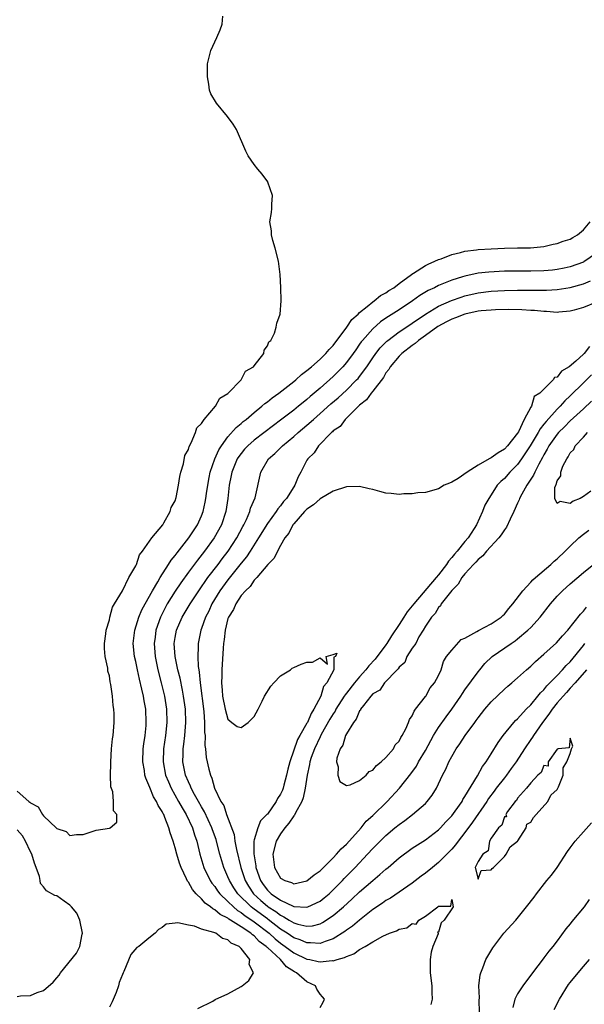
# Model space of a CAD drawing. Units: inches. Extents: x 2517000 to 2520000, y 1560000 to 1563000.
# Drawn here: x 2519473 to 2519559, y 1562686 to 1562836 of the extents above; entities that cross this region are included whole.
import ezdxf

# ---------------------------------------------------------------- set-up
doc = ezdxf.new("R2010")
doc.units = ezdxf.units.IN
doc.header["$MEASUREMENT"] = 0
doc.layers.add('LD25171560_2ft', color=65, linetype='Continuous')

msp = doc.modelspace()

# ---------------------------------------------------------------- linework, layer by layer
at = {"layer": 'LD25171560_2ft'}
for points, elevation in [([(2519473, 1562718.56), (2519474.77, 1562717), (2519474.91, 1562716.91), (2519475, 1562716.78), (2519476.2, 1562716.2), (2519476.86, 1562715), (2519477, 1562714.83), (2519478.97, 1562712.97), (2519479, 1562712.9), (2519480.42, 1562712.42), (2519481, 1562711.82), (2519482.01, 1562712.01), (2519483, 1562711.98), (2519485, 1562712.64), (2519487, 1562712.95), (2519487.13, 1562713), (2519488.15, 1562713.85), (2519488.11, 1562715), (2519487.6, 1562715.6), (2519487.62, 1562717), (2519487.53, 1562718.46), (2519487.22, 1562719.22), (2519487.18, 1562721), (2519487.22, 1562722.78), (2519487.2, 1562723), (2519487.34, 1562725), (2519487.47, 1562726.53), (2519487.55, 1562727), (2519487.7, 1562729), (2519487.71, 1562730.29), (2519487.67, 1562731), (2519487.56, 1562731.56), (2519487.47, 1562733), (2519487.24, 1562734.76), (2519487.14, 1562735.14), (2519487, 1562736.09), (2519486.77, 1562736.77), (2519486.74, 1562737.26), (2519486.36, 1562739), (2519486.25, 1562740.25), (2519486.25, 1562741), (2519486.44, 1562742.44), (2519486.49, 1562743), (2519487, 1562744.57), (2519487.09, 1562745), (2519487.49, 1562746.51), (2519487.8, 1562747), (2519489, 1562748.99), (2519489.97, 1562751), (2519491, 1562752.76), (2519491.11, 1562753), (2519491.56, 1562754.44), (2519492.04, 1562755), (2519493.43, 1562757), (2519495.1, 1562759), (2519495.29, 1562759.29), (2519496.24, 1562761), (2519496.39, 1562761.61), (2519497, 1562762.66), (2519497.14, 1562763.14), (2519497.49, 1562765), (2519497.68, 1562766.32), (2519497.87, 1562767), (2519498.26, 1562768.26), (2519498.45, 1562769.54), (2519499, 1562770.44), (2519499.11, 1562770.89), (2519499.43, 1562771.43), (2519500.07, 1562773), (2519500.27, 1562773.73), (2519501, 1562774.36), (2519501.4, 1562775), (2519503.1, 1562777), (2519503.75, 1562778.25), (2519505, 1562778.95), (2519505.06, 1562779), (2519507.02, 1562781), (2519507.67, 1562782.33), (2519508.91, 1562783), (2519509, 1562783.14), (2519510.44, 1562785), (2519510.51, 1562785.49), (2519511, 1562786.16), (2519511.2, 1562786.8), (2519511.51, 1562787), (2519512.1, 1562788.1), (2519512.31, 1562789), (2519512.41, 1562789.59), (2519512.93, 1562791), (2519513.07, 1562793), (2519513.04, 1562795.04), (2519512.96, 1562797), (2519512.67, 1562799), (2519512.18, 1562801), (2519511.85, 1562802.15), (2519511.64, 1562803), (2519511.63, 1562803.63), (2519511.39, 1562805), (2519511.6, 1562806.4), (2519511.67, 1562807), (2519511.67, 1562807.67), (2519511.75, 1562809), (2519511.08, 1562811), (2519511.06, 1562811.06), (2519510.21, 1562812.21), (2519509.54, 1562813), (2519509, 1562813.71), (2519508.07, 1562815), (2519507.73, 1562815.73), (2519506.32, 1562819), (2519505.81, 1562819.81), (2519504.96, 1562821), (2519503.27, 1562823), (2519502.41, 1562824.41), (2519502.22, 1562825), (2519502.12, 1562825.88), (2519501.9, 1562827), (2519501.88, 1562827.88), (2519501.88, 1562829), (2519502.39, 1562831), (2519503.34, 1562833), (2519503.84, 1562834.16), (2519504.15, 1562835), (2519504.23, 1562836.23)], 6292), ([(2519519, 1562685.74), (2519519.46, 1562686.54), (2519519.68, 1562687), (2519519.37, 1562687.37), (2519519, 1562687.75), (2519518.5, 1562688.5), (2519518.3, 1562689), (2519517, 1562689.6), (2519515.44, 1562691), (2519515.14, 1562691.14), (2519513.92, 1562691.92), (2519513.01, 1562693), (2519511, 1562694.82), (2519510.89, 1562694.89), (2519510.83, 1562695), (2519509.77, 1562695.77), (2519509, 1562696.59), (2519508.74, 1562696.74), (2519508.5, 1562697), (2519507, 1562697.98), (2519505.4, 1562699), (2519505.14, 1562699.14), (2519505, 1562699.27), (2519503.83, 1562699.83), (2519503, 1562700.57), (2519502.69, 1562700.69), (2519502.35, 1562701), (2519501.56, 1562701.56), (2519501, 1562702.21), (2519500.18, 1562703), (2519499.63, 1562703.63), (2519499, 1562704.76), (2519498.88, 1562704.88), (2519498.72, 1562705.28), (2519497.89, 1562707), (2519497.65, 1562707.65), (2519497.26, 1562709), (2519497, 1562709.97), (2519496.68, 1562711), (2519496.24, 1562712.24), (2519496.04, 1562713), (2519495.44, 1562714.56), (2519495.25, 1562715), (2519495.15, 1562715.15), (2519495, 1562715.48), (2519494.41, 1562716.41), (2519494.18, 1562717), (2519493.72, 1562717.72), (2519493.12, 1562719.12), (2519493, 1562719.47), (2519492.52, 1562720.52), (2519492.4, 1562721), (2519492.32, 1562721.68), (2519492.08, 1562723), (2519492.15, 1562725), (2519492.23, 1562725.77), (2519492.41, 1562727), (2519492.56, 1562728.56), (2519492.59, 1562729), (2519492.51, 1562731), (2519492.28, 1562732.28), (2519492.18, 1562733), (2519491.95, 1562734.05), (2519491.57, 1562735.57), (2519491.25, 1562737), (2519491, 1562738.23), (2519490.83, 1562739), (2519490.63, 1562741), (2519490.84, 1562743), (2519491.46, 1562745), (2519491.92, 1562746.08), (2519492.41, 1562747), (2519493.53, 1562749), (2519494.34, 1562750.34), (2519494.72, 1562751), (2519496, 1562753), (2519496.38, 1562753.62), (2519497, 1562754.35), (2519497.27, 1562754.73), (2519499.09, 1562757), (2519500.38, 1562759), (2519501, 1562760.39), (2519501.24, 1562761), (2519501.56, 1562762.44), (2519501.66, 1562763), (2519501.76, 1562763.76), (2519501.94, 1562765), (2519502.17, 1562766.17), (2519502.32, 1562767), (2519503.01, 1562769), (2519503.63, 1562770.37), (2519504.02, 1562771), (2519505, 1562772.34), (2519506.24, 1562773.76), (2519507, 1562774.37), (2519507.34, 1562774.66), (2519507.77, 1562775), (2519509, 1562776.06), (2519510.17, 1562777), (2519510.6, 1562777.4), (2519511, 1562777.68), (2519511.73, 1562778.27), (2519512.75, 1562779), (2519515, 1562780.76), (2519515.3, 1562781), (2519516.18, 1562781.82), (2519517, 1562782.42), (2519517.69, 1562783), (2519519, 1562784.15), (2519519.88, 1562785), (2519520.38, 1562785.62), (2519521, 1562786.24), (2519523.06, 1562789), (2519523.85, 1562790.15), (2519524.78, 1562791), (2519525, 1562791.22), (2519526.13, 1562792.13), (2519527, 1562792.87), (2519527.2, 1562793), (2519528.19, 1562793.81), (2519529, 1562794.23), (2519529.44, 1562794.56), (2519530.18, 1562795), (2519531, 1562795.63), (2519532.9, 1562797), (2519532.95, 1562797.05), (2519533.18, 1562797.18), (2519535, 1562798.36), (2519535.41, 1562798.59), (2519536.45, 1562799), (2519537, 1562799.27), (2519537.39, 1562799.39), (2519539, 1562800.03), (2519540.33, 1562800.33), (2519541, 1562800.54), (2519542.75, 1562800.75), (2519543, 1562800.79), (2519545, 1562800.91), (2519547, 1562800.99), (2519549, 1562801.03), (2519550.96, 1562801.04), (2519553, 1562801.25), (2519554.41, 1562801.59), (2519555, 1562801.7), (2519555.93, 1562802.07), (2519557, 1562802.39), (2519557.37, 1562802.63), (2519558.11, 1562803), (2519559, 1562803.77), (2519560.04, 1562805)], 6294), ([(2519561, 1562800.25), (2519559.08, 1562798.92), (2519559, 1562798.87), (2519557, 1562798.14), (2519556.06, 1562797.94), (2519555, 1562797.75), (2519554.33, 1562797.67), (2519553, 1562797.56), (2519551, 1562797.52), (2519549, 1562797.53), (2519547, 1562797.49), (2519544.65, 1562797.35), (2519543, 1562797.18), (2519541, 1562796.77), (2519540.65, 1562796.65), (2519539, 1562796.13), (2519537.52, 1562795.52), (2519537, 1562795.33), (2519536.36, 1562795), (2519535.43, 1562794.57), (2519534.17, 1562793.83), (2519533.05, 1562793), (2519531, 1562791.66), (2519529, 1562790.38), (2519528.18, 1562789.82), (2519527, 1562788.76), (2519525.44, 1562787), (2519525.24, 1562786.76), (2519525, 1562786.4), (2519524.41, 1562785.59), (2519524.01, 1562785), (2519523, 1562783.63), (2519522.45, 1562783), (2519521, 1562781.54), (2519519, 1562779.76), (2519518.12, 1562779), (2519517.5, 1562778.5), (2519517, 1562778.04), (2519516.41, 1562777.59), (2519515.72, 1562777), (2519515, 1562776.41), (2519513, 1562774.87), (2519511.92, 1562774.08), (2519509, 1562771.85), (2519508.03, 1562771), (2519507.54, 1562770.46), (2519507, 1562769.83), (2519506.65, 1562769.35), (2519506.43, 1562769), (2519505.59, 1562767), (2519505.51, 1562766.49), (2519505.19, 1562765), (2519504.99, 1562763), (2519504.69, 1562761), (2519504.01, 1562759), (2519502.91, 1562757), (2519501.46, 1562755), (2519500.37, 1562753.63), (2519499, 1562751.81), (2519497.83, 1562750.17), (2519497, 1562748.92), (2519495.8, 1562747), (2519495.51, 1562746.49), (2519494.76, 1562745), (2519494.07, 1562743), (2519493.95, 1562741.95), (2519493.82, 1562741), (2519493.97, 1562739), (2519494.37, 1562737), (2519494.88, 1562735), (2519495.35, 1562733), (2519495.65, 1562731), (2519495.72, 1562729), (2519495.54, 1562727), (2519495.24, 1562725), (2519495.16, 1562723), (2519495.53, 1562721), (2519495.96, 1562719.96), (2519496.38, 1562719), (2519497.52, 1562717), (2519498.03, 1562716.03), (2519498.68, 1562715), (2519499.61, 1562713), (2519499.93, 1562711.93), (2519500.26, 1562711), (2519500.76, 1562709), (2519501.36, 1562707), (2519502.31, 1562705), (2519502.58, 1562704.58), (2519503, 1562704.09), (2519503.44, 1562703.44), (2519503.76, 1562703), (2519505, 1562701.83), (2519505.84, 1562701), (2519506.47, 1562700.47), (2519507, 1562700.16), (2519507.64, 1562699.64), (2519508.64, 1562699), (2519509, 1562698.75), (2519511.27, 1562697), (2519512.16, 1562696.16), (2519513, 1562695.5), (2519513.72, 1562695), (2519515, 1562694.04), (2519517, 1562693.08), (2519517.47, 1562693), (2519518.73, 1562692.73), (2519519, 1562692.66), (2519520.84, 1562692.84), (2519521, 1562692.82), (2519521.59, 1562693), (2519522.7, 1562693.3), (2519523, 1562693.47), (2519524.11, 1562693.89), (2519525, 1562694.51), (2519525.85, 1562695), (2519527, 1562695.69), (2519528.55, 1562696.55), (2519529.57, 1562697), (2519530.63, 1562697.37), (2519531, 1562697.6), (2519532.18, 1562697.82), (2519533, 1562698.47), (2519533.62, 1562698.38), (2519534.02, 1562699), (2519535, 1562699.58), (2519536.87, 1562701), (2519536.96, 1562701.04), (2519537, 1562701.11), (2519538.87, 1562701.13), (2519539, 1562702.1), (2519539.2, 1562701), (2519537.86, 1562699), (2519537.41, 1562698.59), (2519537, 1562697.17), (2519536.84, 1562697.16), (2519536.93, 1562697), (2519536.92, 1562696.92), (2519536.11, 1562695), (2519535.85, 1562694.15), (2519535.72, 1562693), (2519535.74, 1562691.74), (2519535.72, 1562691), (2519535.98, 1562689), (2519536, 1562688), (2519536.04, 1562687), (2519535.84, 1562686.16)], 6296), ([(2519559.49, 1562737), (2519557.77, 1562735), (2519557, 1562734.2), (2519556.44, 1562733.56), (2519555.9, 1562733), (2519555, 1562731.96), (2519554.24, 1562731), (2519553.76, 1562730.24), (2519552.79, 1562729), (2519551.41, 1562727), (2519551.26, 1562726.74), (2519551, 1562726.4), (2519550.05, 1562725), (2519548.78, 1562723), (2519548.01, 1562721.99), (2519547.34, 1562721), (2519547, 1562720.59), (2519545.76, 1562719), (2519545.45, 1562718.55), (2519544.57, 1562717.43), (2519544.32, 1562717), (2519542.14, 1562713.86), (2519541, 1562712.28), (2519540, 1562711), (2519539.59, 1562710.41), (2519539, 1562709.75), (2519538.26, 1562709), (2519537, 1562707.75), (2519536.07, 1562707), (2519535, 1562706.1), (2519534.35, 1562705.65), (2519533, 1562704.58), (2519529.68, 1562702.32), (2519529, 1562701.95), (2519528.46, 1562701.54), (2519527, 1562700.58), (2519525, 1562699), (2519523.93, 1562698.07), (2519523, 1562697.45), (2519522.75, 1562697.25), (2519521, 1562696.16), (2519519.77, 1562695.77), (2519519, 1562695.44), (2519517.56, 1562695.56), (2519517, 1562695.52), (2519515.99, 1562695.99), (2519515, 1562696.31), (2519513.99, 1562697), (2519513, 1562697.63), (2519511.11, 1562699.11), (2519511, 1562699.18), (2519509, 1562700.66), (2519508.79, 1562700.79), (2519508.54, 1562701), (2519506.49, 1562703), (2519505.9, 1562703.9), (2519505.23, 1562705), (2519505, 1562705.58), (2519504.36, 1562707), (2519503.77, 1562709), (2519503.27, 1562711), (2519503.21, 1562711.21), (2519502.68, 1562712.68), (2519502.58, 1562713), (2519501.45, 1562715.45), (2519501, 1562716.18), (2519500.53, 1562717), (2519499.92, 1562718.08), (2519499.43, 1562719), (2519499.32, 1562719.32), (2519499, 1562719.97), (2519498.56, 1562721), (2519498.17, 1562723), (2519498.18, 1562724.19), (2519498.22, 1562725), (2519498.32, 1562725.68), (2519498.47, 1562727), (2519498.62, 1562729), (2519498.55, 1562731), (2519498.28, 1562733), (2519498.08, 1562733.92), (2519497.73, 1562735.73), (2519497.39, 1562737), (2519496.98, 1562739), (2519496.86, 1562741), (2519497, 1562741.9), (2519497.2, 1562743), (2519498.07, 1562745), (2519499.26, 1562747), (2519500.56, 1562749), (2519501.96, 1562751), (2519503.51, 1562753), (2519504.14, 1562753.86), (2519505.05, 1562755), (2519506.35, 1562757), (2519507.26, 1562758.74), (2519507.41, 1562759), (2519507.82, 1562759.82), (2519508.33, 1562761), (2519508.45, 1562761.55), (2519509.12, 1562763.12), (2519510.01, 1562767), (2519511.16, 1562769), (2519512.15, 1562769.85), (2519513.15, 1562770.85), (2519513.27, 1562771), (2519515, 1562772.4), (2519515.66, 1562773), (2519517, 1562774.12), (2519517.98, 1562775), (2519519, 1562775.88), (2519520.65, 1562777.35), (2519521.73, 1562778.27), (2519523, 1562779.44), (2519524.55, 1562781), (2519524.77, 1562781.23), (2519525, 1562781.52), (2519526.09, 1562783), (2519527, 1562784.33), (2519527.48, 1562785), (2519528.14, 1562785.86), (2519529.13, 1562786.87), (2519529.27, 1562787), (2519531, 1562788.31), (2519532.62, 1562789.38), (2519533, 1562789.62), (2519535.01, 1562790.99), (2519537, 1562792.19), (2519538.95, 1562793.05), (2519540.42, 1562793.58), (2519541, 1562793.76), (2519543, 1562794.23), (2519545, 1562794.47), (2519547, 1562794.58), (2519549, 1562794.63), (2519553.37, 1562794.63), (2519555, 1562794.71), (2519557, 1562795.01), (2519559, 1562795.56), (2519560.06, 1562796.06)], 6298), ([(2519561, 1562792.78), (2519559, 1562791.98), (2519557.61, 1562791.61), (2519557, 1562791.43), (2519555.26, 1562791.26), (2519555, 1562791.22), (2519553.37, 1562791.37), (2519553, 1562791.37), (2519551.55, 1562791.55), (2519551, 1562791.56), (2519549.64, 1562791.64), (2519547.67, 1562791.67), (2519545.64, 1562791.64), (2519545, 1562791.61), (2519543.49, 1562791.49), (2519543, 1562791.44), (2519541, 1562791), (2519539.58, 1562790.42), (2519539, 1562790.22), (2519538.2, 1562789.8), (2519536.9, 1562789.1), (2519535, 1562787.73), (2519533.95, 1562787), (2519533.45, 1562786.55), (2519533, 1562786.24), (2519531.4, 1562785), (2519531, 1562784.6), (2519529.66, 1562783), (2519529.43, 1562782.57), (2519529, 1562782.06), (2519528.61, 1562781.39), (2519527, 1562779.28), (2519526.76, 1562779), (2519526.04, 1562777.96), (2519525, 1562777.14), (2519523, 1562775.19), (2519522.79, 1562775), (2519522.05, 1562773.95), (2519521, 1562773.26), (2519520.88, 1562773.12), (2519520.72, 1562773), (2519518.78, 1562771), (2519518.08, 1562769.92), (2519517.12, 1562769), (2519517, 1562768.81), (2519516.09, 1562767), (2519515.69, 1562766.31), (2519515.18, 1562765), (2519515, 1562764.76), (2519513.89, 1562763), (2519513.47, 1562762.53), (2519513, 1562761.89), (2519512.58, 1562761.42), (2519512.34, 1562761), (2519511, 1562759.18), (2519509.67, 1562757), (2519508.4, 1562755), (2519507.84, 1562754.16), (2519507, 1562753.17), (2519505, 1562750.66), (2519503.8, 1562749), (2519502.57, 1562747), (2519502.09, 1562745.91), (2519501.61, 1562745), (2519501, 1562743.27), (2519500.89, 1562743), (2519500.48, 1562741), (2519500.49, 1562740.5), (2519500.43, 1562739), (2519500.49, 1562737.51), (2519500.57, 1562737), (2519500.64, 1562736.64), (2519500.79, 1562735), (2519501.34, 1562730.66), (2519501.46, 1562729), (2519501.46, 1562727.46), (2519501.54, 1562727), (2519501.51, 1562725.51), (2519501.61, 1562725), (2519501.7, 1562723.7), (2519502.1, 1562721.9), (2519502.34, 1562721), (2519502.56, 1562720.56), (2519502.96, 1562719), (2519503.94, 1562717), (2519504.38, 1562716.38), (2519504.79, 1562715), (2519505.97, 1562711.98), (2519506.07, 1562711), (2519506.3, 1562709.7), (2519506.96, 1562707), (2519507.64, 1562705), (2519508.14, 1562704.14), (2519508.88, 1562703), (2519509.99, 1562701.99), (2519511, 1562701.11), (2519511.14, 1562701), (2519512.29, 1562700.29), (2519513, 1562699.72), (2519513.51, 1562699.51), (2519514.3, 1562699), (2519515, 1562698.58), (2519515.63, 1562698.37), (2519517, 1562698.07), (2519517.86, 1562698.14), (2519519, 1562698.44), (2519519.39, 1562698.61), (2519521, 1562699.67), (2519522.58, 1562701), (2519523.85, 1562702.15), (2519525, 1562703.27), (2519527, 1562705.01), (2519528.1, 1562705.9), (2519529, 1562706.73), (2519529.35, 1562707), (2519531, 1562708.45), (2519533, 1562709.9), (2519535, 1562711.19), (2519537, 1562712.72), (2519537.27, 1562713), (2519538.09, 1562713.91), (2519539, 1562714.82), (2519539.52, 1562715.52), (2519540.56, 1562717), (2519540.7, 1562717.29), (2519541, 1562717.74), (2519542.9, 1562720.9), (2519543.68, 1562722.32), (2519544.21, 1562723), (2519545, 1562724.22), (2519546.06, 1562725.94), (2519546.83, 1562727), (2519548.45, 1562729), (2519548.7, 1562729.3), (2519549, 1562729.55), (2519550.3, 1562731), (2519551, 1562731.69), (2519552.1, 1562733), (2519552.49, 1562733.51), (2519553, 1562733.97), (2519553.45, 1562734.55), (2519555, 1562736.11), (2519555.84, 1562737), (2519556.36, 1562737.64), (2519557, 1562738.22), (2519559, 1562740.68), (2519559.24, 1562741)], 6300), ([(2519559.91, 1562786.09), (2519559.12, 1562785), (2519559, 1562784.89), (2519557.85, 1562783.85), (2519556.85, 1562783), (2519555.66, 1562782.34), (2519555, 1562781.44), (2519554.63, 1562781.37), (2519554.41, 1562781), (2519552.37, 1562779), (2519551.53, 1562778.47), (2519551.1, 1562777), (2519551, 1562776.84), (2519550, 1562775), (2519549.12, 1562773.12), (2519549, 1562772.92), (2519547.49, 1562771), (2519547, 1562770.49), (2519546.06, 1562769.94), (2519545, 1562769.17), (2519544.87, 1562769.13), (2519544.69, 1562769), (2519543, 1562768.05), (2519541.32, 1562767), (2519539.98, 1562766.02), (2519539, 1562765.46), (2519538.68, 1562765.32), (2519537.86, 1562765), (2519537, 1562764.45), (2519535, 1562763.92), (2519533.85, 1562763.85), (2519533, 1562763.7), (2519531.72, 1562763.72), (2519531, 1562763.61), (2519529.78, 1562763.78), (2519529, 1562763.82), (2519528.06, 1562764.06), (2519527, 1562764.35), (2519526.45, 1562764.45), (2519525, 1562764.81), (2519523, 1562764.75), (2519521, 1562764.12), (2519519, 1562762.97), (2519517.98, 1562762.02), (2519517, 1562761.37), (2519516.65, 1562761), (2519515, 1562759.16), (2519514.87, 1562759), (2519514.26, 1562757.74), (2519513.65, 1562757), (2519513, 1562755.88), (2519512.51, 1562755), (2519512.04, 1562753.96), (2519511.06, 1562753), (2519509.37, 1562751), (2519509, 1562750.61), (2519508.38, 1562749.62), (2519507.65, 1562749), (2519507, 1562748.25), (2519506.18, 1562747), (2519505.83, 1562746.17), (2519505.08, 1562745), (2519505, 1562744.76), (2519504.57, 1562743), (2519504.43, 1562741.57), (2519504.33, 1562741), (2519504.26, 1562740.26), (2519504.08, 1562737), (2519504.08, 1562736.08), (2519504.05, 1562735), (2519504.11, 1562733.89), (2519504.2, 1562733), (2519504.56, 1562731), (2519505, 1562729.52), (2519505.58, 1562729), (2519506.4, 1562728.4), (2519507, 1562728.22), (2519508.07, 1562729), (2519508.53, 1562729.47), (2519509, 1562729.88), (2519509.62, 1562731), (2519510.23, 1562732.23), (2519510.56, 1562733), (2519511.5, 1562734.5), (2519512, 1562735), (2519513, 1562736.06), (2519514.52, 1562737), (2519514.76, 1562737.24), (2519515, 1562737.32), (2519516.15, 1562737.85), (2519517, 1562738.13), (2519517.83, 1562738.17), (2519519, 1562738.81), (2519520.13, 1562737.87), (2519519.94, 1562739), (2519521, 1562739.29), (2519521.53, 1562739.53), (2519521.33, 1562739), (2519521.11, 1562738.89), (2519521.07, 1562737), (2519520.01, 1562735), (2519519.52, 1562734.48), (2519519.13, 1562733), (2519518.06, 1562731), (2519517.63, 1562730.37), (2519517.07, 1562729), (2519517, 1562728.88), (2519515.92, 1562727), (2519515.59, 1562726.41), (2519514.41, 1562723), (2519514.11, 1562721.89), (2519513.92, 1562721), (2519513.49, 1562719.49), (2519513.37, 1562719), (2519513.27, 1562718.73), (2519513, 1562718.13), (2519512.54, 1562717.46), (2519512.31, 1562717), (2519511, 1562715.08), (2519510.93, 1562715), (2519509.95, 1562714.05), (2519509.54, 1562713), (2519509, 1562711.2), (2519508.96, 1562711), (2519508.93, 1562709.07), (2519509.23, 1562707.23), (2519509.25, 1562707), (2519509.96, 1562705), (2519510.38, 1562704.38), (2519511, 1562703.55), (2519511.29, 1562703.29), (2519511.58, 1562703), (2519513, 1562702), (2519514.89, 1562701.11), (2519515, 1562701.07), (2519517, 1562700.95), (2519517.13, 1562701), (2519519, 1562701.89), (2519519.62, 1562702.38), (2519520.36, 1562703), (2519521, 1562703.59), (2519522.39, 1562705), (2519522.68, 1562705.32), (2519524.31, 1562707), (2519526.21, 1562709), (2519527, 1562709.85), (2519527.58, 1562710.42), (2519528.12, 1562711), (2519529, 1562711.86), (2519530.37, 1562713), (2519531, 1562713.51), (2519531.89, 1562714.11), (2519533.04, 1562715), (2519535, 1562716.72), (2519535.28, 1562717), (2519536.03, 1562717.97), (2519536.67, 1562719), (2519537, 1562719.67), (2519537.62, 1562721), (2519538.08, 1562721.92), (2519538.56, 1562723), (2519539, 1562723.84), (2519539.69, 1562725), (2519540.24, 1562725.76), (2519541.03, 1562727), (2519542.49, 1562729), (2519542.72, 1562729.28), (2519543, 1562729.7), (2519544.04, 1562731), (2519545, 1562732.13), (2519547, 1562734.04), (2519547.51, 1562734.49), (2519548.13, 1562735), (2519549, 1562735.76), (2519550.36, 1562737), (2519551, 1562737.53), (2519551.73, 1562738.27), (2519553, 1562739.34), (2519554.92, 1562741.08), (2519555.83, 1562742.17), (2519556.63, 1562743), (2519558.54, 1562745.46), (2519559, 1562745.89), (2519559.48, 1562746.52)], 6302), ([(2519560.21, 1562781.79), (2519559, 1562780.55), (2519557, 1562778.58), (2519556.18, 1562777.82), (2519555.45, 1562777), (2519555, 1562776.56), (2519553.32, 1562774.68), (2519553, 1562774.27), (2519552.42, 1562773.58), (2519552.11, 1562773), (2519550.9, 1562771), (2519549.59, 1562769), (2519549, 1562768.18), (2519547.81, 1562767), (2519547, 1562766.05), (2519546.44, 1562765.56), (2519545.91, 1562765), (2519545, 1562763.53), (2519544.61, 1562763), (2519544.02, 1562761.98), (2519543.69, 1562761), (2519542.76, 1562759), (2519542.42, 1562758.42), (2519541.48, 1562757), (2519541, 1562756.45), (2519539.84, 1562755), (2519539.44, 1562754.56), (2519539, 1562754.02), (2519538.51, 1562753.49), (2519538.2, 1562753), (2519537, 1562751.43), (2519536.65, 1562751), (2519533.22, 1562747), (2519533, 1562746.71), (2519532.21, 1562745.79), (2519531.74, 1562745), (2519531, 1562743.85), (2519529.86, 1562742.14), (2519529.16, 1562741), (2519529, 1562740.78), (2519527.38, 1562738.62), (2519526.39, 1562737.61), (2519525.94, 1562737), (2519525, 1562735.94), (2519524.22, 1562735), (2519523, 1562733.45), (2519522.79, 1562733.21), (2519522.68, 1562733), (2519521.41, 1562731), (2519521.27, 1562730.73), (2519521, 1562730.33), (2519520.5, 1562729.5), (2519519.18, 1562727.18), (2519519, 1562726.84), (2519518.14, 1562725), (2519517.67, 1562723.67), (2519517.46, 1562723), (2519517.41, 1562722.59), (2519517.04, 1562721), (2519516.75, 1562719), (2519516.44, 1562717.56), (2519516.23, 1562717), (2519515.27, 1562715.27), (2519515.1, 1562714.9), (2519515, 1562714.81), (2519514.28, 1562713.72), (2519513.66, 1562713), (2519513, 1562712.09), (2519512.32, 1562711), (2519511.81, 1562709), (2519512.08, 1562707), (2519513, 1562705.36), (2519513.63, 1562705), (2519514.68, 1562704.68), (2519515, 1562704.52), (2519517, 1562704.97), (2519518.11, 1562705.89), (2519519, 1562706.48), (2519519.25, 1562706.75), (2519519.53, 1562707), (2519521, 1562708.44), (2519521.52, 1562709), (2519522.18, 1562709.82), (2519523, 1562710.54), (2519525.25, 1562713), (2519526.01, 1562713.99), (2519527, 1562714.89), (2519529.19, 1562717), (2519531.06, 1562719), (2519532.8, 1562721.2), (2519533.63, 1562722.37), (2519533.97, 1562723), (2519535, 1562724.76), (2519536.23, 1562727), (2519537, 1562728.24), (2519538.13, 1562729.87), (2519539, 1562731.03), (2519540.38, 1562733), (2519540.61, 1562733.39), (2519541, 1562733.94), (2519543, 1562736.66), (2519543.29, 1562737), (2519544.05, 1562737.95), (2519545.15, 1562739), (2519548.01, 1562741), (2519548.61, 1562741.39), (2519549, 1562741.68), (2519550.58, 1562743), (2519551, 1562743.42), (2519552.44, 1562745), (2519554, 1562747), (2519555, 1562748.15), (2519555.82, 1562749), (2519557, 1562750.05), (2519559, 1562751.74), (2519561.89, 1562754.11)], 6304), ([(2519560.22, 1562777.78), (2519559, 1562776.61), (2519557, 1562774.78), (2519556.11, 1562773.89), (2519555.2, 1562773), (2519555, 1562772.77), (2519553.76, 1562771), (2519553.51, 1562770.49), (2519553, 1562769.65), (2519552.78, 1562769.22), (2519552.22, 1562768.22), (2519551.61, 1562767), (2519551.44, 1562766.56), (2519550.41, 1562765), (2519549.65, 1562763.65), (2519549.31, 1562763), (2519549.23, 1562762.77), (2519549, 1562762.3), (2519548.42, 1562761), (2519547.85, 1562759.85), (2519547.34, 1562758.66), (2519547, 1562758.26), (2519546.52, 1562757.48), (2519546.13, 1562757), (2519544.28, 1562755), (2519543.73, 1562754.27), (2519543, 1562753.75), (2519542.65, 1562753.35), (2519542.29, 1562753), (2519541, 1562751.57), (2519540.55, 1562751), (2519540, 1562750), (2519539, 1562749.02), (2519537.41, 1562747), (2519537.31, 1562746.69), (2519537, 1562746.47), (2519536.46, 1562745.54), (2519535.92, 1562745), (2519535, 1562743.59), (2519534.66, 1562743), (2519534.01, 1562742.01), (2519533.55, 1562741), (2519533, 1562740.29), (2519532.2, 1562739), (2519531.9, 1562738.1), (2519531, 1562737.37), (2519530.87, 1562737.13), (2519530.72, 1562737), (2519528.81, 1562735), (2519528.09, 1562733.91), (2519527, 1562733.33), (2519526.72, 1562733), (2519525.59, 1562731.59), (2519525.16, 1562731), (2519525.13, 1562730.87), (2519525, 1562730.77), (2519524.49, 1562729.51), (2519524.06, 1562729), (2519523, 1562727.27), (2519522.86, 1562727), (2519522.45, 1562725.55), (2519522.06, 1562725), (2519521.57, 1562723.57), (2519521.52, 1562723), (2519521.74, 1562722.26), (2519521.68, 1562721), (2519522.02, 1562720.02), (2519523, 1562719.45), (2519523.55, 1562719.55), (2519525, 1562720.2), (2519525.98, 1562721), (2519526.46, 1562721.54), (2519527, 1562721.77), (2519527.56, 1562722.44), (2519528.3, 1562723), (2519529, 1562723.67), (2519530.14, 1562725), (2519530.42, 1562725.58), (2519531, 1562726.18), (2519531.27, 1562726.73), (2519531.47, 1562727), (2519532.03, 1562728.03), (2519532.45, 1562729), (2519532.56, 1562729.44), (2519533, 1562730.02), (2519533.27, 1562730.73), (2519533.5, 1562731), (2519535, 1562732.93), (2519535.05, 1562733), (2519535.73, 1562734.27), (2519536.38, 1562735), (2519537, 1562736.14), (2519537.37, 1562737), (2519537.73, 1562738.27), (2519538.22, 1562739), (2519539, 1562739.97), (2519540.41, 1562741.59), (2519541, 1562741.81), (2519542.8, 1562742.79), (2519543.04, 1562742.96), (2519545, 1562743.98), (2519546.52, 1562745), (2519546.75, 1562745.25), (2519547, 1562745.46), (2519547.69, 1562746.31), (2519548.3, 1562747), (2519549.82, 1562749), (2519551, 1562750.28), (2519551.33, 1562750.66), (2519551.71, 1562751), (2519554.07, 1562753), (2519554.54, 1562753.46), (2519555, 1562753.82), (2519556.24, 1562755), (2519557, 1562755.77), (2519558.33, 1562757), (2519559, 1562757.56), (2519559.82, 1562758.18)], 6306), ([(2519560.12, 1562764.12), (2519559, 1562763.31), (2519558.49, 1562763), (2519557.42, 1562762.58), (2519557, 1562762.24), (2519555.45, 1562762.55), (2519555, 1562762.24), (2519554.64, 1562763), (2519554.67, 1562764.67), (2519554.79, 1562765), (2519554.87, 1562765.13), (2519555, 1562765.66), (2519555.56, 1562766.44), (2519555.58, 1562767), (2519555.88, 1562767.88), (2519556.46, 1562769), (2519556.69, 1562769.31), (2519557, 1562769.94), (2519557.55, 1562770.45), (2519557.74, 1562771), (2519559, 1562772.33), (2519559.61, 1562773)], 6308), ([(2519543.23, 1562685), (2519543.18, 1562686.82), (2519543.2, 1562687.2), (2519543.13, 1562689), (2519543.3, 1562690.7), (2519543.4, 1562691), (2519543.73, 1562691.73), (2519544.2, 1562693), (2519544.47, 1562693.53), (2519545.22, 1562694.78), (2519545.37, 1562695), (2519546.93, 1562697), (2519548.72, 1562699), (2519550.37, 1562701), (2519551.52, 1562702.48), (2519551.89, 1562703), (2519553.45, 1562705), (2519554.16, 1562705.84), (2519555, 1562707), (2519556.6, 1562709.4), (2519557, 1562709.98), (2519557.77, 1562711), (2519559, 1562712.38), (2519560.22, 1562713.78)], 6298), ([(2519473, 1562687.42), (2519473.48, 1562687.48), (2519475, 1562687.57), (2519476.02, 1562688.02), (2519477, 1562688.33), (2519478.44, 1562689.56), (2519479, 1562690.25), (2519479.37, 1562690.63), (2519479.58, 1562691), (2519482.02, 1562693.98), (2519482.5, 1562695), (2519482.88, 1562696.88), (2519482.91, 1562697), (2519482.52, 1562699), (2519482.04, 1562700.04), (2519481.26, 1562701), (2519481, 1562701.27), (2519480.15, 1562701.85), (2519479, 1562702.66), (2519478.73, 1562702.73), (2519477.46, 1562703.46), (2519477, 1562704.06), (2519476.53, 1562704.53), (2519476.48, 1562705), (2519476.38, 1562705.62), (2519475.89, 1562707), (2519475.64, 1562707.64), (2519475.2, 1562709), (2519475, 1562709.36), (2519474.24, 1562711), (2519473.79, 1562711.79), (2519473, 1562712.71)], 6294), ([(2519559.88, 1562702.12), (2519559.11, 1562701), (2519557.24, 1562698.76), (2519557, 1562698.44), (2519556.33, 1562697.67), (2519555, 1562695.83), (2519554.36, 1562695), (2519553.74, 1562694.26), (2519553, 1562693.28), (2519552.87, 1562693.13), (2519551.26, 1562691), (2519549.8, 1562689), (2519549, 1562687.8), (2519548.6, 1562687), (2519548.26, 1562685.74)], 6300), ([(2519500.42, 1562685.58), (2519502.7, 1562686.7), (2519503.08, 1562686.92), (2519505, 1562687.82), (2519507, 1562688.9), (2519507.16, 1562689), (2519508.18, 1562689.82), (2519508.91, 1562691), (2519508.25, 1562692.25), (2519508.33, 1562693), (2519507, 1562694.67), (2519506.71, 1562695), (2519505.5, 1562695.5), (2519505, 1562695.99), (2519504.19, 1562696.19), (2519503.16, 1562697), (2519502.87, 1562697.13), (2519501, 1562697.64), (2519499.92, 1562698.08), (2519499, 1562698.2), (2519497.4, 1562698.6), (2519497, 1562698.53), (2519495.64, 1562698.36), (2519495, 1562697.85), (2519494.45, 1562697.55), (2519493.96, 1562697), (2519493, 1562696.25), (2519491.47, 1562695), (2519491.19, 1562694.81), (2519490.25, 1562693.75), (2519489.21, 1562691.21), (2519489.1, 1562691), (2519489, 1562690.76), (2519488.5, 1562689.5), (2519488.38, 1562689), (2519488.01, 1562688.01), (2519487.4, 1562686.6), (2519487, 1562685.79)], 6292), ([(2519554.56, 1562685.44), (2519555.38, 1562687), (2519556.76, 1562689.24), (2519557, 1562689.54), (2519558.2, 1562691), (2519559, 1562691.95), (2519559.91, 1562693)], 6302)]:
    msp.add_lwpolyline(points, dxfattribs=dict(at, elevation=elevation))
at = {"layer": 'LD25171560_2ft', "elevation": 6296}
msp.add_lwpolyline([(2519556.83, 1562725.17), (2519555.17, 1562725), (2519555, 1562724.96), (2519553.65, 1562723), (2519553.64, 1562722.36), (2519553, 1562722.46), (2519552.6, 1562721.4), (2519552.07, 1562721), (2519551, 1562719.84), (2519550.36, 1562719), (2519549, 1562717.49), (2519548.83, 1562717.17), (2519548.64, 1562717), (2519547.46, 1562715.46), (2519547.24, 1562715), (2519547.31, 1562714.69), (2519547, 1562714.69), (2519546.61, 1562713.39), (2519546.12, 1562713), (2519545, 1562711.45), (2519544.75, 1562711), (2519544.51, 1562709.49), (2519543.71, 1562709), (2519543, 1562707.88), (2519542.57, 1562707), (2519543, 1562705.23), (2519543.49, 1562706.51), (2519545, 1562706.65), (2519545.15, 1562706.85), (2519545.35, 1562707), (2519547, 1562708.65), (2519547.29, 1562709), (2519547.86, 1562710.14), (2519549, 1562710.99), (2519549.04, 1562711.04), (2519550.29, 1562713), (2519550.42, 1562713.58), (2519551, 1562713.87), (2519551.41, 1562714.59), (2519551.81, 1562715), (2519553.58, 1562717), (2519554.04, 1562717.96), (2519555, 1562718.81), (2519555.13, 1562719), (2519555.24, 1562719.24), (2519555.91, 1562721), (2519555.9, 1562722.1), (2519556.5, 1562723), (2519557, 1562724.26), (2519557.2, 1562725), (2519557.41, 1562725.41), (2519557, 1562726.59)], close=True, dxfattribs=at)

doc.saveas('drawing.dxf')
